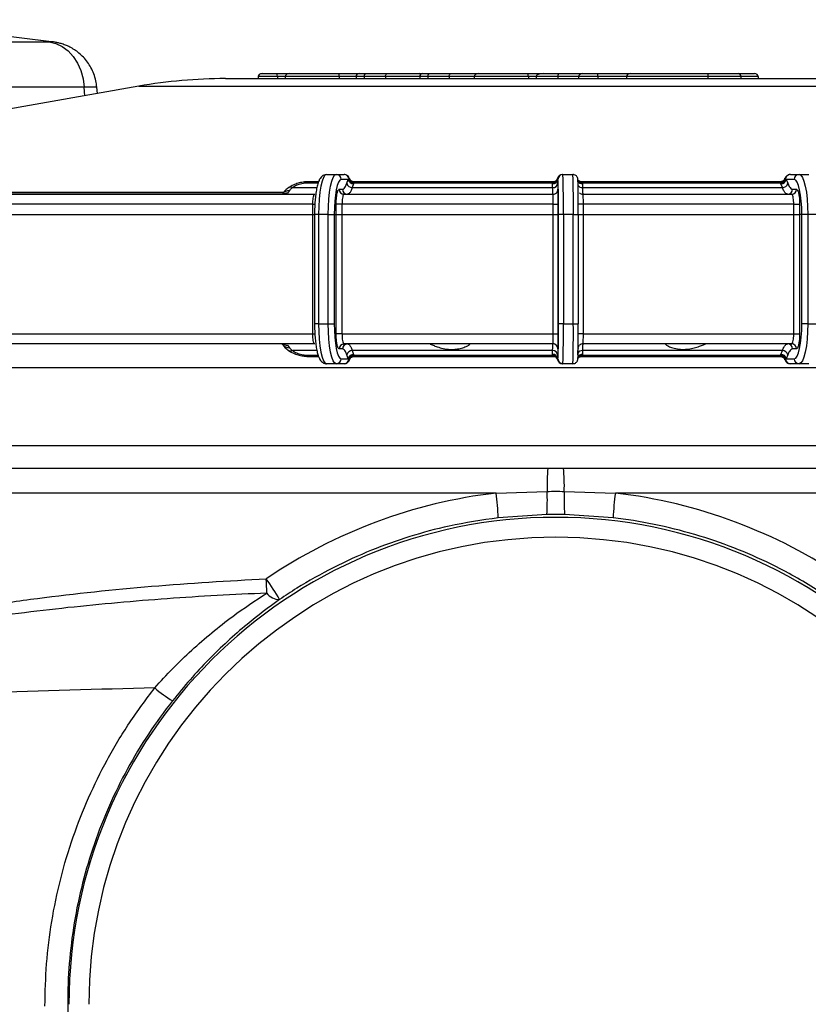
# Model space of a CAD drawing. Units: millimetres. Extents: x 664 to 2960, y 507 to 2635.
# Drawn here: x 2587 to 2745, y 2334 to 2531 of the extents above; entities that cross this region are included whole.
import ezdxf

# ---------------------------------------------------------------- set-up
doc = ezdxf.new("R2010")
doc.units = ezdxf.units.MM
doc.header["$LTSCALE"] = 10

msp = doc.modelspace()

# ---------------------------------------------------------------- linework, layer by layer
at = {"color": 7, "linetype": 'Continuous', "lineweight": 25}
for p, q in [((2592.95, 2526.63), (2556.73, 2531)), ((2593.48, 2526.59), (2557.21, 2530.97)), ((2560.73, 2526.53), (2593.06, 2526.53)), ((2592.95, 2526.63), (2593.5, 2526.59)), ((2628.4, 2519.19), (2724.99, 2519.19)), ((2634.95, 2519.59), (2634.95, 2519.19)), ((2638.82, 2519.59), (2634.95, 2519.59)), ((2635.79, 2520.19), (2638.73, 2520.19)), ((2638.73, 2520.19), (2641.22, 2520.19)), ((2638.82, 2519.59), (2638.82, 2519.19)), ((2640.37, 2519.59), (2638.82, 2519.59)), ((2651.22, 2519.59), (2640.37, 2519.59)), ((2640.37, 2519.59), (2640.37, 2519.19)), ((2641.22, 2520.19), (2651.14, 2520.19)), ((2651.14, 2520.19), (2655.2, 2520.19)), ((2651.22, 2519.59), (2651.22, 2519.19)), ((2654.6, 2519.59), (2651.22, 2519.59)), ((2654.6, 2519.59), (2654.6, 2519.19)), ((2656.26, 2519.59), (2654.6, 2519.59)), ((2655.2, 2520.19), (2656.64, 2520.19)), ((2656.26, 2519.59), (2656.26, 2519.19)), ((2660.5, 2519.59), (2656.26, 2519.59)), ((2656.64, 2520.19), (2660.88, 2520.19)), ((2660.5, 2519.59), (2660.5, 2519.19)), ((2667.37, 2519.59), (2660.5, 2519.59)), ((2660.88, 2520.19), (2667.24, 2520.19)), ((2667.24, 2520.19), (2667.69, 2520.19)), ((2667.37, 2519.59), (2667.37, 2519.19)), ((2669.02, 2519.59), (2667.37, 2519.59)), ((2667.69, 2520.19), (2667.97, 2520.19)), ((2667.97, 2520.19), (2669.4, 2520.19)), ((2673.27, 2519.59), (2669.02, 2519.59)), ((2669.02, 2519.59), (2669.02, 2519.19)), ((2669.4, 2520.19), (2673.65, 2520.19)), ((2673.27, 2519.59), (2673.27, 2519.19)), ((2678.3, 2519.59), (2673.27, 2519.59)), ((2673.65, 2520.19), (2679.15, 2520.19)), ((2678.3, 2519.59), (2678.3, 2519.19)), ((2689.16, 2519.59), (2678.3, 2519.59)), ((2679.15, 2520.19), (2689.07, 2520.19)), ((2689.07, 2520.19), (2692.21, 2520.19)), ((2689.16, 2519.59), (2689.16, 2519.19)), ((2690.71, 2519.59), (2689.16, 2519.59)), ((2695.09, 2519.59), (2690.71, 2519.59)), ((2690.71, 2519.59), (2690.71, 2519.19)), ((2692.21, 2520.19), (2695.28, 2520.19)), ((2695.09, 2519.59), (2695.09, 2519.19)), ((2699.24, 2519.59), (2695.09, 2519.59)), ((2695.28, 2520.19), (2700.08, 2520.19)), ((2699.24, 2519.59), (2699.24, 2519.19)), ((2703.11, 2519.59), (2699.24, 2519.59)), ((2700.08, 2520.19), (2703.02, 2520.19)), ((2703.02, 2520.19), (2709.58, 2520.19)), ((2703.11, 2519.59), (2703.11, 2519.19)), ((2708.87, 2519.59), (2703.11, 2519.59)), ((2725.15, 2519.59), (2708.87, 2519.59)), ((2708.87, 2519.59), (2708.87, 2519.19)), ((2709.58, 2520.19), (2725.17, 2520.19)), ((2724.99, 2519.19), (2725.15, 2519.19)), ((2725.15, 2519.59), (2725.15, 2519.19)), ((2731.81, 2519.59), (2725.15, 2519.59)), ((2725.15, 2519.19), (2726.21, 2519.19)), ((2725.17, 2520.19), (2731.33, 2520.19)), ((2726.21, 2519.19), (2760.9, 2519.19)), ((2731.33, 2520.19), (2734.52, 2520.19)), ((2731.81, 2519.59), (2731.81, 2519.19)), ((2735.25, 2519.59), (2731.81, 2519.59)), ((2735.25, 2519.59), (2735.25, 2519.19)), ((2611.03, 2517.67), (2507.39, 2499.39)), ((2600.1, 2517.44), (2567.78, 2517.44)), ((2600.22, 2515.76), (2600.1, 2517.44)), ((2602.73, 2516.2), (2602.62, 2517.47)), ((2611.03, 2517.67), (2778.27, 2517.67)), ((2648.66, 2499.96), (2650.62, 2499.96)), ((2650.62, 2499.96), (2652.2, 2499.96)), ((2696.01, 2499.96), (2696.1, 2499.96)), ((2696.1, 2499.96), (2698.1, 2499.96)), ((2741.72, 2499.96), (2743.47, 2499.96)), ((2743.47, 2499.96), (2745.42, 2499.96)), ((2641.89, 2497.33), (2646.76, 2497.33)), ((2647, 2498.23), (2644.81, 2498.23)), ((2647.07, 2498.5), (2645.03, 2498.5)), ((2653.04, 2498.96), (2651.6, 2498.96)), ((2652.78, 2498.2), (2653.04, 2498.96)), ((2653.04, 2498.96), (2653.08, 2499.03)), ((2653.08, 2499.03), (2653.17, 2499.14)), ((2654.11, 2498.1), (2653.85, 2497.33)), ((2653.85, 2497.33), (2694.03, 2497.33)), ((2654.15, 2498.23), (2654.11, 2498.1)), ((2654.19, 2498.38), (2654.15, 2498.23)), ((2694.02, 2498.23), (2654.15, 2498.23)), ((2694.16, 2498.5), (2654.2, 2498.5)), ((2694.02, 2498.23), (2694.04, 2498.38)), ((2694.02, 2498.1), (2694.02, 2498.23)), ((2694.03, 2497.33), (2694.02, 2498.1)), ((2695.03, 2499.14), (2695.02, 2499.03)), ((2695.02, 2499.03), (2695.02, 2498.96)), ((2695.02, 2498.96), (2695.03, 2498.2)), ((2695.1, 2498.96), (2695.02, 2498.96)), ((2739.71, 2498.5), (2699.84, 2498.5)), ((2699.97, 2498.38), (2700, 2498.23)), ((2700, 2498.23), (2700.01, 2498.1)), ((2739.78, 2498.23), (2700, 2498.23)), ((2700.01, 2498.1), (2700.02, 2497.33)), ((2700.02, 2497.33), (2740.11, 2497.33)), ((2739.78, 2498.23), (2739.73, 2498.38)), ((2739.82, 2498.1), (2739.78, 2498.23)), ((2740.11, 2497.33), (2739.82, 2498.1)), ((2740.76, 2499.14), (2740.85, 2499.03)), ((2740.85, 2499.03), (2740.9, 2498.96)), ((2740.9, 2498.96), (2741.19, 2498.2)), ((2742.49, 2498.96), (2740.9, 2498.96)), ((2527.43, 2496), (2646.31, 2496)), ((2540.72, 2496.39), (2640.05, 2496.39)), ((2540.83, 2496.09), (2639.82, 2496.09)), ((2641.26, 2496.76), (2640.84, 2496.23)), ((2651.21, 2497), (2651.89, 2497)), ((2652.19, 2496), (2694.12, 2496)), ((2695.08, 2497), (2695.12, 2497)), ((2700.12, 2496), (2741.95, 2496)), ((2742.17, 2497), (2742.92, 2497)), ((2645.93, 2494), (2525.95, 2494)), ((2645.93, 2491.96), (2645.93, 2494)), ((2645.93, 2494), (2646.35, 2494)), ((2650.62, 2491.96), (2650.62, 2494)), ((2651.78, 2494), (2650.62, 2494)), ((2694.15, 2494), (2651.78, 2494)), ((2651.78, 2494), (2651.78, 2491.96)), ((2694.15, 2494), (2695.15, 2494)), ((2694.15, 2491.96), (2694.15, 2494)), ((2695.15, 2494), (2695.15, 2491.96)), ((2700.13, 2494), (2699.17, 2494)), ((2700.13, 2494), (2700.13, 2491.96)), ((2742.4, 2494), (2700.13, 2494)), ((2742.4, 2491.96), (2742.4, 2494)), ((2742.4, 2494), (2743.58, 2494)), ((2743.58, 2494), (2743.58, 2491.96)), ((2525.95, 2491.96), (2645.93, 2491.96)), ((2645.93, 2468), (2645.93, 2491.96)), ((2645.93, 2491.96), (2646.28, 2491.96)), ((2646.28, 2491.96), (2646.28, 2470.03)), ((2647.08, 2491.96), (2646.28, 2491.96)), ((2647.08, 2491.96), (2647.08, 2470.03)), ((2649.04, 2491.96), (2647.08, 2491.96)), ((2649.04, 2470.03), (2649.04, 2491.96)), ((2649.04, 2491.96), (2650.22, 2491.96)), ((2650.22, 2491.96), (2650.22, 2470.03)), ((2650.22, 2491.96), (2650.62, 2491.96)), ((2650.62, 2468), (2650.62, 2491.96)), ((2650.62, 2491.96), (2651.78, 2491.96)), ((2651.78, 2491.96), (2651.78, 2468)), ((2651.78, 2491.96), (2694.15, 2491.96)), ((2694.15, 2491.96), (2695.15, 2491.96)), ((2694.15, 2468), (2694.15, 2491.96)), ((2695.15, 2491.96), (2695.15, 2468)), ((2695.17, 2491.96), (2695.15, 2491.96)), ((2696.18, 2491.96), (2695.17, 2491.96)), ((2695.17, 2470.03), (2695.17, 2491.96)), ((2696.18, 2491.96), (2696.18, 2470.03)), ((2698.18, 2491.96), (2696.18, 2491.96)), ((2698.18, 2470.03), (2698.18, 2491.96)), ((2698.18, 2491.96), (2699.17, 2491.96)), ((2699.17, 2491.96), (2699.17, 2470.03)), ((2699.17, 2491.96), (2700.13, 2491.96)), ((2700.13, 2491.96), (2700.13, 2468)), ((2700.13, 2491.96), (2742.4, 2491.96)), ((2742.4, 2468), (2742.4, 2491.96)), ((2742.4, 2491.96), (2743.58, 2491.96)), ((2744.02, 2491.96), (2743.58, 2491.96)), ((2743.58, 2491.96), (2743.58, 2468)), ((2745.22, 2491.96), (2744.02, 2491.96)), ((2744.02, 2470.03), (2744.02, 2491.96)), ((2745.22, 2491.96), (2745.22, 2470.03)), ((2747.17, 2491.96), (2745.22, 2491.96)), ((2647.08, 2470.03), (2646.28, 2470.03)), ((2647.08, 2470.03), (2649.04, 2470.03)), ((2649.04, 2470.03), (2650.22, 2470.03)), ((2696.18, 2470.03), (2695.17, 2470.03)), ((2696.18, 2470.03), (2698.18, 2470.03)), ((2698.18, 2470.03), (2699.17, 2470.03)), ((2745.22, 2470.03), (2744.02, 2470.03)), ((2745.22, 2470.03), (2747.17, 2470.03)), ((2525.95, 2468), (2645.93, 2468)), ((2645.93, 2468), (2646.34, 2468)), ((2651.78, 2468), (2650.62, 2468)), ((2651.78, 2468), (2694.15, 2468)), ((2694.15, 2468), (2695.15, 2468)), ((2700.13, 2468), (2699.17, 2468)), ((2700.13, 2468), (2742.4, 2468)), ((2742.4, 2468), (2743.58, 2468)), ((2646.31, 2466), (2527.43, 2466)), ((2640.84, 2465.76), (2641.26, 2465.23)), ((2673.06, 2466), (2652.19, 2466)), ((2694.12, 2466), (2673.06, 2466)), ((2721.14, 2466), (2700.12, 2466)), ((2741.95, 2466), (2721.14, 2466)), ((2646.75, 2464.66), (2641.89, 2464.66)), ((2644.81, 2463.76), (2646.99, 2463.76)), ((2651.89, 2465), (2651.21, 2465)), ((2653.04, 2463.03), (2652.78, 2463.79)), ((2694.03, 2464.66), (2653.85, 2464.66)), ((2653.85, 2464.66), (2654.11, 2463.89)), ((2654.11, 2463.89), (2654.15, 2463.76)), ((2654.15, 2463.76), (2694.02, 2463.76)), ((2654.15, 2463.76), (2654.19, 2463.61)), ((2694.02, 2463.89), (2694.03, 2464.66)), ((2694.02, 2463.76), (2694.02, 2463.89)), ((2694.04, 2463.61), (2694.02, 2463.76)), ((2695.03, 2463.79), (2695.02, 2463.03)), ((2695.12, 2465), (2695.08, 2465)), ((2700, 2463.76), (2699.97, 2463.61)), ((2700.01, 2463.89), (2700, 2463.76)), ((2700, 2463.76), (2739.78, 2463.76)), ((2700.02, 2464.66), (2700.01, 2463.89)), ((2740.11, 2464.66), (2700.02, 2464.66)), ((2739.73, 2463.61), (2739.78, 2463.76)), ((2739.78, 2463.76), (2739.82, 2463.89)), ((2739.82, 2463.89), (2740.11, 2464.66)), ((2741.19, 2463.79), (2740.9, 2463.03)), ((2742.92, 2465), (2742.17, 2465)), ((2645.03, 2463.49), (2647.08, 2463.49)), ((2650.62, 2462.03), (2648.66, 2462.03)), ((2652.2, 2462.03), (2650.62, 2462.03)), ((2651.6, 2463.03), (2653.04, 2463.03)), ((2653.08, 2462.96), (2653.04, 2463.03)), ((2653.17, 2462.85), (2653.08, 2462.96)), ((2654.19, 2463.49), (2694.16, 2463.49)), ((2695.02, 2463.03), (2695.1, 2463.03)), ((2695.02, 2463.03), (2695.02, 2462.96)), ((2695.02, 2462.96), (2695.03, 2462.85)), ((2696.1, 2462.03), (2696.01, 2462.03)), ((2698.1, 2462.03), (2696.1, 2462.03)), ((2699.83, 2463.49), (2739.7, 2463.49)), ((2740.85, 2462.96), (2740.76, 2462.85)), ((2740.9, 2463.03), (2740.85, 2462.96)), ((2740.9, 2463.03), (2742.49, 2463.03)), ((2743.47, 2462.03), (2741.72, 2462.03)), ((2745.42, 2462.03), (2743.47, 2462.03)), ((2475.65, 2461.24), (2694.65, 2461.24)), ((2694.65, 2461.24), (2842.05, 2461.24)), ((2562.07, 2445.65), (2827.23, 2445.65)), ((2518.22, 2441.09), (2693.08, 2441.09)), ((2693.08, 2441.09), (2696.22, 2441.09)), ((2696.22, 2441.09), (2871.08, 2441.09)), ((2682.69, 2436.09), (2518.08, 2436.09)), ((2682.69, 2436.09), (2692.94, 2436.43)), ((2696.36, 2436.43), (2706.62, 2436.09)), ((2871.22, 2436.09), (2706.62, 2436.09)), ((2692.88, 2431.78), (2683.13, 2431.13)), ((2706.17, 2431.13), (2696.42, 2431.78))]:
    msp.add_line(p, q, dxfattribs=at)
at = {"color": 7, "linetype": 'Continuous', "lineweight": 25, "flags": 128}
for points in [[(2593.06, 2526.53), (2594.39, 2526.23), (2595.66, 2525.63), (2596.83, 2524.76), (2597.86, 2523.64), (2598.73, 2522.3), (2599.41, 2520.79), (2599.87, 2519.16), (2600.1, 2517.44)], [(2656.26, 2519.59), (2656.27, 2519.7), (2656.29, 2519.82), (2656.32, 2519.92), (2656.37, 2520.01), (2656.43, 2520.09), (2656.49, 2520.14), (2656.57, 2520.18), (2656.64, 2520.19)], [(2660.5, 2519.59), (2660.51, 2519.7), (2660.53, 2519.82), (2660.57, 2519.92), (2660.61, 2520.01), (2660.67, 2520.09), (2660.74, 2520.14), (2660.81, 2520.18), (2660.88, 2520.19)], [(2669.02, 2519.59), (2669.03, 2519.7), (2669.05, 2519.82), (2669.09, 2519.92), (2669.14, 2520.01), (2669.19, 2520.09), (2669.26, 2520.14), (2669.33, 2520.18), (2669.4, 2520.19)], [(2673.27, 2519.59), (2673.27, 2519.7), (2673.3, 2519.82), (2673.33, 2519.92), (2673.38, 2520.01), (2673.44, 2520.09), (2673.5, 2520.14), (2673.57, 2520.18), (2673.65, 2520.19)], [(2648.66, 2499.96), (2648.35, 2499.81), (2648.06, 2499.36), (2647.78, 2498.62), (2647.54, 2497.62), (2647.35, 2496.41), (2647.2, 2495.03), (2647.11, 2493.53), (2647.08, 2491.96)], [(2649.04, 2491.96), (2649.07, 2493.53), (2649.16, 2495.03), (2649.31, 2496.41), (2649.51, 2497.62), (2649.74, 2498.62), (2650.02, 2499.36), (2650.31, 2499.81), (2650.62, 2499.96)], [(2743.47, 2499.96), (2743.81, 2499.81), (2744.14, 2499.36), (2744.44, 2498.62), (2744.7, 2497.62), (2744.92, 2496.41), (2745.08, 2495.03), (2745.18, 2493.53), (2745.22, 2491.96)], [(2645.03, 2498.5), (2644.92, 2498.43), (2644.81, 2498.23)], [(2651.6, 2498.96), (2651.33, 2498.83), (2651.07, 2498.43), (2650.83, 2497.79), (2650.63, 2496.91), (2650.45, 2495.85), (2650.33, 2494.64), (2650.25, 2493.33), (2650.22, 2491.96)], [(2744.02, 2491.96), (2743.99, 2493.33), (2743.9, 2494.64), (2743.76, 2495.85), (2743.57, 2496.91), (2743.34, 2497.79), (2743.08, 2498.43), (2742.79, 2498.83), (2742.49, 2498.96)], [(2647.08, 2470.03), (2647.11, 2468.46), (2647.2, 2466.96), (2647.35, 2465.58), (2647.54, 2464.37), (2647.78, 2463.37), (2648.06, 2462.63), (2648.35, 2462.18), (2648.66, 2462.03)], [(2650.62, 2462.03), (2650.31, 2462.18), (2650.02, 2462.63), (2649.74, 2463.37), (2649.51, 2464.37), (2649.31, 2465.58), (2649.16, 2466.96), (2649.07, 2468.46), (2649.04, 2470.03)], [(2650.22, 2470.03), (2650.25, 2468.66), (2650.33, 2467.35), (2650.45, 2466.14), (2650.63, 2465.08), (2650.83, 2464.21), (2651.07, 2463.56), (2651.33, 2463.16), (2651.6, 2463.03)], [(2742.49, 2463.03), (2742.79, 2463.16), (2743.08, 2463.56), (2743.34, 2464.21), (2743.57, 2465.08), (2743.76, 2466.14), (2743.9, 2467.35), (2743.99, 2468.66), (2744.02, 2470.03)], [(2745.22, 2470.03), (2745.18, 2468.46), (2745.08, 2466.96), (2744.92, 2465.58), (2744.7, 2464.37), (2744.44, 2463.37), (2744.14, 2462.63), (2743.81, 2462.18), (2743.47, 2462.03)], [(2645.03, 2463.49), (2644.92, 2463.56), (2644.81, 2463.76)]]:
    msp.add_lwpolyline(points, dxfattribs=at)
at = {"color": 7, "linetype": 'Continuous', "lineweight": 25}
for centre, radius, start, end in [((2628.4, 2419.19), 100, 90, 100), ((2655.2, 2519.59), 0.6, 90, 180), ((2667.24, 2519.59), 0.6, 52.5611, 90), ((2667.97, 2519.59), 0.6, 90, 180), ((2667.7, 2519.91), 0.28, 91.5804, 130.9526), ((2650.61, 2498.97), 0.99, 359.4369, 89.4252), ((2652.19, 2498.98), 0.986, 9.6311, 89.5585), ((2696.01, 2498.96), 1, 90.0016, 169.6896), ((2696.1, 2498.96), 1, 90.0017, 180.0009), ((2509.65, 2493.96), 186.55, 359.3858, 1.8432), ((2511.65, 2493.96), 186.55, 359.3858, 1.8432), ((2741.73, 2498.98), 0.983, 90.5446, 170.5238), ((2743.48, 2498.98), 0.988, 90.7086, 180.6907), ((2641.54, 2496.32), 1.08, 71.0092, 124.5399), ((2653.82, 2498.4), 1.06, 190.6236, 271.5302), ((2654.09, 2499.16), 1.06, 190.6224, 271.5295), ((2654.11, 2499.29), 1.06, 194, 272.5065), ((2654.17, 2499.42), 1.04, 195.4219, 271.4482), ((2694.09, 2499.17), 0.937, 265.7665, 351.6945), ((2694.08, 2499.04), 0.946, 266.6215, 355.2499), ((2694.09, 2498.28), 0.946, 266.6207, 355.2484), ((2694.08, 2499.34), 0.963, 267.5606, 347.9911), ((2687.76, 2498.29), 7.37, 0.4631, 5.26), ((2361.89, 2492.85), 333.28, 359.8486, 0.9461), ((2699.93, 2499.35), 0.97, 210.0529, 272.1519), ((2699.96, 2499.22), 0.99, 210.7809, 272.5149), ((2699.98, 2499.11), 1.01, 210.2699, 271.4688), ((2699.99, 2498.34), 1.01, 210.5095, 271.4586), ((2739.75, 2499.43), 1.05, 268.702, 344.2812), ((2739.82, 2499.3), 1.07, 267.7245, 345.4587), ((2739.85, 2499.17), 1.07, 268.7225, 348.8102), ((2740.13, 2498.41), 1.07, 268.7222, 348.8084), ((2641.22, 2495), 1.76, 88.5316, 145.5676), ((2640.83, 2494.37), 1.85, 89.7107, 116.0313), ((2652.2, 2496.99), 0.99, 179.4356, 269.4265), ((2652.88, 2496.99), 0.99, 179.4352, 269.4267), ((2694.08, 2497), 1, 270, 0.0026), ((2694.12, 2497), 1, 269.9993, 313.7195), ((2694.12, 2497), 1, 313.7219, 0.0013), ((2227.79, 2492.34), 471.38, 359.9538, 0.5564), ((2700.12, 2496.99), 0.999, 223.8549, 270.0141), ((2741.18, 2496.98), 0.988, 270.707, 0.6921), ((2741.94, 2496.98), 0.988, 270.7068, 0.6923), ((2355.67, 2469.17), 339.5, 359.078, 0.1451), ((2509.64, 2468.03), 186.55, 358.1568, 0.6142), ((2511.64, 2468.03), 186.55, 358.1568, 0.6142), ((2245.98, 2469.57), 453.19, 359.4245, 0.0578), ((2641.22, 2466.99), 1.76, 214.4296, 271.4694), ((2640.83, 2467.61), 1.85, 241.0253, 270.3121), ((2652.2, 2465), 0.99, 90.577, 180.5627), ((2652.88, 2465), 0.99, 90.5767, 180.5631), ((2694.08, 2465), 1, 359.9991, 89.9966), ((2694.12, 2465), 1, 43.8381, 89.9972), ((2694.12, 2465), 1, 0.0004, 43.8344), ((2700.12, 2465), 1, 90.0023, 133.6004), ((2741.18, 2465.01), 0.988, 359.3096, 89.2896), ((2741.94, 2465.01), 0.988, 359.3094, 89.2898), ((2641.54, 2465.67), 1.08, 235.4405, 288.9931), ((2653.82, 2463.59), 1.06, 88.4689, 169.3773), ((2654.09, 2462.83), 1.06, 88.4736, 169.3746), ((2654.11, 2462.7), 1.06, 87.4935, 166), ((2694.08, 2462.95), 0.946, 4.7531, 93.3755), ((2694.09, 2462.82), 0.937, 8.3055, 94.2335), ((2694.09, 2463.71), 0.946, 4.7508, 93.3801), ((2699.96, 2462.77), 0.99, 87.4835, 149.2265), ((2699.98, 2462.88), 1.01, 88.5283, 149.7933), ((2699.99, 2463.65), 1.01, 88.5346, 149.4895), ((2739.82, 2462.69), 1.07, 14.5413, 92.2755), ((2739.85, 2462.82), 1.07, 11.1928, 91.2745), ((2740.13, 2463.58), 1.07, 11.1907, 91.2788), ((2650.61, 2463.02), 0.99, 270.5748, 0.5648), ((2652.19, 2463.01), 0.986, 270.4415, 350.3689), ((2654.17, 2462.57), 1.04, 88.5506, 164.5793), ((2694.08, 2462.65), 0.963, 12.0078, 92.4405), ((2696.01, 2463.03), 1, 190.3104, 269.9984), ((2687.2, 2463.74), 7.93, 354.8256, 359.7254), ((2696.1, 2463.03), 1, 179.9974, 269.9983), ((2699.93, 2462.64), 0.97, 87.8475, 149.8851), ((2739.75, 2462.56), 1.05, 15.7177, 91.2992), ((2741.73, 2463.01), 0.983, 189.4762, 269.4554), ((2743.48, 2463.01), 0.988, 179.3076, 269.2914), ((2732.78, 2437.54), 39.86, 174.897, 181.597), ((2656.52, 2437.54), 39.86, 358.403, 5.103), ((2635.55, 2429.38), 47.61, 2.1057, 8.1044), ((2647.82, 2434.62), 45.15, 356.3981, 2.3057), ((2741.48, 2434.62), 45.15, 177.6943, 183.6019), ((2753.75, 2429.38), 47.61, 171.8956, 177.8943), ((2694.65, 2333.59), 97.63, 0, 180), ((2694.65, 2333.59), 93.64, 0, 180), ((2488.89, 2412.02), 147.87, 1.5589, 2.6614), ((2590.79, 2386.29), 56.22, 30.4237, 35.4376), ((2639.12, 2417.67), 2.91, 213.9047, 272.9628), ((2633.25, 2419.59), 29.52, 229.864, 238.4239)]:
    msp.add_arc(centre, radius, start, end, dxfattribs=at)
for centre, major_axis, ratio, start_param, end_param in [((2592.11, 2526.64), (1.22, -0.08), 0.055009, 5.603249, 7.094407), ((2635.79, 2519.59), (0.844, 0), 0.71078, 1.570796, 3.141593), ((2638.73, 2519.59), (0, 0.6), 0.143585, 4.712389, 6.283185), ((2641.22, 2519.59), (0.844, 0), 0.71078, 1.570796, 3.141593), ((2651.14, 2519.59), (0, 0.6), 0.143585, 4.712389, 6.283185), ((2679.15, 2519.59), (0.844, 0), 0.71078, 1.570796, 3.141593), ((2689.07, 2519.59), (0, 0.6), 0.143585, 4.712389, 6.283185), ((2692.21, 2519.59), (1.5, 0), 0.399478, 1.570796, 3.141593), ((2695.28, 2519.59), (0, 0.6), 0.310543, 0, 1.570796), ((2700.08, 2519.59), (0.844, 0), 0.71078, 1.570796, 3.141593), ((2703.02, 2519.59), (0, 0.6), 0.143585, 4.712389, 6.283185), ((2709.58, 2519.59), (0.705, 0), 0.851431, 1.570796, 3.141593), ((2725.17, 2519.59), (0, 0.6), 0.031401, 0, 1.570796), ((2731.33, 2519.59), (0, 0.6), 0.800751, 4.712389, 6.283185), ((2734.52, 2519.59), (0.739, 0), 0.811742, 0, 1.570796), ((2694.69, 2333.59), (103.2, 0), 1, 1.687384, 2.16872), ((2694.61, 2333.59), (103.2, 0), 1, 0.972873, 1.454209)]:
    msp.add_ellipse(centre, major_axis=major_axis, ratio=ratio, start_param=start_param, end_param=end_param, dxfattribs=at)
for points, knots in [([(2602.59, 2517.46), (2602.56, 2517.78), (2602.5, 2518.57), (2602.16, 2519.8), (2601.62, 2521.09), (2600.94, 2522.25), (2600.15, 2523.26), (2599.28, 2524.12), (2598.37, 2524.83), (2597.44, 2525.4), (2596.54, 2525.83), (2595.69, 2526.14), (2594.93, 2526.35), (2594.25, 2526.49), (2593.79, 2526.56), (2593.53, 2526.59), (2593.48, 2526.59)], [0, 0, 0, 0, 0.066325, 0.169761, 0.268813, 0.363697, 0.454434, 0.540889, 0.622775, 0.699644, 0.770866, 0.835562, 0.892338, 0.940225, 0.986381, 1, 1, 1, 1]), ([(2602.59, 2517.46), (2602.6, 2517.46), (2602.64, 2517.46), (2602.41, 2517.45), (2601.87, 2517.44), (2601.09, 2517.44), (2600.41, 2517.44), (2600.1, 2517.44)], [0, 0, 0, 0, 0.059731, 0.309795, 0.552797, 0.802847, 1, 1, 1, 1]), ([(2648.66, 2499.96), (2648.48, 2499.94), (2648.12, 2499.89), (2647.71, 2499.59), (2647.41, 2499.22), (2647.13, 2498.68), (2646.87, 2497.9), (2646.64, 2496.86), (2646.47, 2495.68), (2646.36, 2494.42), (2646.29, 2493.17), (2646.28, 2492.34), (2646.28, 2491.96)], [0, 0, 0, 0, 0.067454, 0.132927, 0.204818, 0.298431, 0.42814, 0.554352, 0.673458, 0.789851, 0.905082, 1, 1, 1, 1]), ([(2653.31, 2499.11), (2653.27, 2499.2), (2653.19, 2499.4), (2652.95, 2499.7), (2652.59, 2499.93), (2652.32, 2499.95), (2652.2, 2499.96)], [0, 0, 0, 0, 0.227968, 0.528796, 0.778098, 1, 1, 1, 1]), ([(2699.15, 2496.91), (2699.15, 2497.03), (2699.14, 2497.47), (2699.13, 2498.05), (2699.12, 2498.63), (2699.11, 2498.91), (2699.1, 2499.04), (2699.08, 2499.16), (2699.04, 2499.3), (2698.96, 2499.48), (2698.8, 2499.7), (2698.54, 2499.88), (2698.28, 2499.96), (2698.13, 2499.96), (2698.1, 2499.96)], [0, 0, 0, 0, 0.069142, 0.268553, 0.468729, 0.671688, 0.752564, 0.785633, 0.80887, 0.840384, 0.882525, 0.930999, 0.984787, 1, 1, 1, 1]), ([(2741.72, 2499.96), (2741.71, 2499.96), (2741.56, 2499.99), (2741.28, 2499.89), (2740.97, 2499.69), (2740.74, 2499.41), (2740.63, 2499.22), (2740.59, 2499.1), (2740.59, 2499.1)], [0, 0, 0, 0, 0.010193, 0.274112, 0.494567, 0.719179, 0.999672, 1, 1, 1, 1]), ([(2645.03, 2498.48), (2644.85, 2498.48), (2644.34, 2498.5), (2643.46, 2498.35), (2642.47, 2498.06), (2641.6, 2497.67), (2641.14, 2497.34), (2640.94, 2497.19)], [0, 0, 0, 0, 0.116425, 0.344776, 0.575761, 0.814527, 1, 1, 1, 1]), ([(2641.89, 2497.33), (2641.82, 2497.29), (2641.57, 2497.11), (2641.36, 2496.91), (2641.28, 2496.78), (2641.26, 2496.76)], [0, 0, 0, 0, 0.250009, 0.88195, 1, 1, 1, 1]), ([(2644.81, 2498.23), (2644.78, 2498.23), (2644.42, 2498.23), (2643.67, 2498.14), (2642.65, 2497.82), (2642.15, 2497.5), (2641.89, 2497.33)], [0, 0, 0, 0, 0.0257955, 0.3259502, 0.6640252, 1, 1, 1, 1]), ([(2651.89, 2497), (2652, 2497.02), (2652.31, 2497.1), (2652.6, 2497.77), (2652.78, 2498.2)], [0, 0, 0, 0, 0.35638, 1, 1, 1, 1]), ([(2653.85, 2497.33), (2653.76, 2497.08), (2653.56, 2496.57), (2653.23, 2496.1), (2652.99, 2496.03), (2652.87, 2496)], [0, 0, 0, 0, 0.317612, 0.644437, 1, 1, 1, 1]), ([(2653.17, 2499.14), (2653.18, 2499.16), (2653.24, 2499.22), (2653.28, 2499.16), (2653.31, 2499.11)], [0, 0, 0, 0, 0.284231, 1, 1, 1, 1]), ([(2654.22, 2498.52), (2654.17, 2498.51), (2654, 2498.5), (2653.73, 2498.61), (2653.49, 2498.81), (2653.36, 2498.99), (2653.32, 2499.09), (2653.32, 2499.12)], [0, 0, 0, 0, 0.123741, 0.433798, 0.705772, 0.92995, 1, 1, 1, 1]), ([(2654.22, 2498.48), (2654.22, 2498.48), (2654.23, 2498.49), (2654.2, 2498.41), (2654.19, 2498.38)], [0, 0, 0, 0, 0.695389, 1, 1, 1, 1]), ([(2694.08, 2496), (2694.07, 2496.03), (2694.06, 2496.09), (2694.05, 2496.56), (2694.04, 2497.08), (2694.03, 2497.33)], [0, 0, 0, 0, 0.3555658, 0.673175, 1, 1, 1, 1]), ([(2694.04, 2498.38), (2694.05, 2498.41), (2694.07, 2498.49), (2694.13, 2498.48), (2694.17, 2498.48)], [0, 0, 0, 0, 0.302208, 1, 1, 1, 1]), ([(2695.03, 2499.16), (2695.03, 2499.17), (2695.03, 2499.18), (2695.02, 2499.11), (2694.95, 2498.95), (2694.77, 2498.72), (2694.47, 2498.53), (2694.25, 2498.52), (2694.14, 2498.52)], [0, 0, 0, 0, 0.049844, 0.187574, 0.337719, 0.562532, 0.799415, 1, 1, 1, 1]), ([(2695.03, 2498.2), (2695.04, 2497.77), (2695.06, 2497.1), (2695.07, 2497.02), (2695.08, 2497)], [0, 0, 0, 0, 0.643619, 1, 1, 1, 1]), ([(2699.85, 2498.52), (2699.79, 2498.52), (2699.59, 2498.51), (2699.31, 2498.66), (2699.11, 2498.86), (2699.03, 2499.01), (2699.02, 2499.04), (2699.02, 2499.04)], [0, 0, 0, 0, 0.168343, 0.504797, 0.767239, 0.983553, 1, 1, 1, 1]), ([(2699.85, 2498.48), (2699.88, 2498.48), (2699.94, 2498.48), (2699.96, 2498.41), (2699.97, 2498.38)], [0, 0, 0, 0, 0.659209, 1, 1, 1, 1]), ([(2700.02, 2497.33), (2700.03, 2497.08), (2700.04, 2496.57), (2700.06, 2496.1), (2700.07, 2496.03), (2700.08, 2496)], [0, 0, 0, 0, 0.317613, 0.644435, 1, 1, 1, 1]), ([(2740.58, 2499.1), (2740.56, 2499.05), (2740.5, 2498.91), (2740.29, 2498.69), (2740, 2498.52), (2739.78, 2498.52), (2739.69, 2498.52)], [0, 0, 0, 0, 0.163604, 0.45174, 0.761521, 1, 1, 1, 1]), ([(2739.73, 2498.38), (2739.72, 2498.41), (2739.69, 2498.49), (2739.69, 2498.49), (2739.69, 2498.48)], [0, 0, 0, 0, 0.297529, 1, 1, 1, 1]), ([(2741.2, 2496), (2741.06, 2496.03), (2740.81, 2496.09), (2740.44, 2496.56), (2740.22, 2497.08), (2740.11, 2497.33)], [0, 0, 0, 0, 0.355565, 0.673175, 1, 1, 1, 1]), ([(2740.59, 2499.1), (2740.59, 2499.1), (2740.6, 2499.22), (2740.68, 2499.21), (2740.74, 2499.16), (2740.76, 2499.14)], [0, 0, 0, 0, 0.005107, 0.731812, 1, 1, 1, 1]), ([(2741.19, 2498.2), (2741.39, 2497.77), (2741.71, 2497.1), (2742.05, 2497.02), (2742.17, 2497)], [0, 0, 0, 0, 0.643619, 1, 1, 1, 1]), ([(2640.03, 2496.02), (2640.02, 2496.02), (2640, 2496.01), (2639.8, 2495.99), (2639.63, 2496), (2639.58, 2496)], [0, 0, 0, 0, 0.3718936, 0.8145773, 1, 1, 1, 1]), ([(2640.94, 2497.2), (2640.89, 2497.17), (2640.55, 2496.93), (2640.15, 2496.55), (2639.85, 2496.1), (2639.74, 2495.93)], [0, 0, 0, 0, 0.089698, 0.649789, 1, 1, 1, 1]), ([(2645.93, 2494), (2645.93, 2494.22), (2645.94, 2494.67), (2646.01, 2495.27), (2646.1, 2495.72), (2646.21, 2495.96), (2646.28, 2495.99), (2646.31, 2496)], [0, 0, 0, 0, 0.2146607, 0.4293276, 0.6440022, 0.8587085, 1, 1, 1, 1]), ([(2650.62, 2494), (2650.63, 2494.33), (2650.64, 2495.01), (2650.74, 2495.91), (2650.89, 2496.58), (2651.06, 2496.94), (2651.17, 2496.98), (2651.21, 2497)], [0, 0, 0, 0, 0.214671, 0.429339, 0.644019, 0.858716, 1, 1, 1, 1]), ([(2652.19, 2496), (2652.16, 2495.99), (2652.09, 2495.96), (2651.97, 2495.72), (2651.87, 2495.27), (2651.8, 2494.67), (2651.79, 2494.22), (2651.78, 2494)], [0, 0, 0, 0, 0.14129, 0.355997, 0.570672, 0.785339, 1, 1, 1, 1]), ([(2694.15, 2494), (2694.15, 2494.22), (2694.15, 2494.67), (2694.14, 2495.27), (2694.14, 2495.72), (2694.13, 2495.96), (2694.12, 2495.99), (2694.12, 2496)], [0, 0, 0, 0, 0.21466, 0.429328, 0.644004, 0.858711, 1, 1, 1, 1]), ([(2695.12, 2497), (2695.12, 2496.98), (2695.13, 2496.95), (2695.13, 2496.7), (2695.13, 2496.55)], [0, 0, 0, 0, 0.404799, 1, 1, 1, 1]), ([(2695.13, 2496.55), (2695.13, 2496.55), (2695.14, 2496.42), (2695.14, 2495.88), (2695.15, 2495.01), (2695.15, 2494.33), (2695.15, 2494)], [0, 0, 0, 0, 0.0106936, 0.340474, 0.670235, 1, 1, 1, 1]), ([(2700.12, 2496), (2700.12, 2495.99), (2700.12, 2495.96), (2700.12, 2495.72), (2700.12, 2495.27), (2700.13, 2494.67), (2700.13, 2494.22), (2700.13, 2494)], [0, 0, 0, 0, 0.1412889, 0.3559927, 0.5706707, 0.7853391, 1, 1, 1, 1]), ([(2742.4, 2494), (2742.39, 2494.22), (2742.38, 2494.67), (2742.31, 2495.27), (2742.19, 2495.72), (2742.07, 2495.96), (2741.98, 2495.99), (2741.95, 2496)], [0, 0, 0, 0, 0.214661, 0.429329, 0.644006, 0.858712, 1, 1, 1, 1]), ([(2742.92, 2497), (2742.97, 2496.98), (2743.09, 2496.94), (2743.28, 2496.58), (2743.45, 2495.91), (2743.56, 2495.01), (2743.57, 2494.33), (2743.58, 2494)], [0, 0, 0, 0, 0.141282, 0.355979, 0.57066, 0.785328, 1, 1, 1, 1]), ([(2646.28, 2470.03), (2646.28, 2469.79), (2646.28, 2469.1), (2646.33, 2467.98), (2646.43, 2466.7), (2646.58, 2465.53), (2646.77, 2464.49), (2647.02, 2463.6), (2647.29, 2462.95), (2647.63, 2462.48), (2648.03, 2462.15), (2648.42, 2462.03), (2648.63, 2462.03), (2648.66, 2462.03)], [0, 0, 0, 0, 0.060034, 0.174588, 0.289499, 0.405054, 0.521934, 0.641583, 0.767919, 0.850295, 0.921915, 0.988875, 1, 1, 1, 1]), ([(2646.31, 2466), (2646.27, 2466.02), (2646.18, 2466.06), (2646.07, 2466.41), (2645.98, 2466.91), (2645.93, 2467.48), (2645.93, 2467.85), (2645.93, 2468)], [0, 0, 0, 0, 0.214727, 0.429446, 0.644152, 0.858834, 1, 1, 1, 1]), ([(2651.21, 2465), (2651.14, 2465.03), (2651.01, 2465.09), (2650.83, 2465.61), (2650.7, 2466.37), (2650.63, 2467.22), (2650.62, 2467.77), (2650.62, 2468)], [0, 0, 0, 0, 0.214717, 0.429435, 0.644141, 0.85883, 1, 1, 1, 1]), ([(2651.78, 2468), (2651.79, 2467.85), (2651.79, 2467.48), (2651.84, 2466.91), (2651.93, 2466.41), (2652.05, 2466.06), (2652.15, 2466.02), (2652.19, 2466)], [0, 0, 0, 0, 0.1411657, 0.3558455, 0.570554, 0.7852738, 1, 1, 1, 1]), ([(2694.12, 2466), (2694.12, 2466.02), (2694.13, 2466.06), (2694.14, 2466.41), (2694.15, 2466.91), (2694.15, 2467.48), (2694.15, 2467.85), (2694.15, 2468)], [0, 0, 0, 0, 0.214728, 0.429447, 0.644153, 0.858834, 1, 1, 1, 1]), ([(2695.15, 2468), (2695.15, 2467.77), (2695.15, 2467.52), (2695.15, 2467.3), (2695.15, 2467.28)], [0, 0, 0, 0, 0.916781, 1, 1, 1, 1]), ([(2700.13, 2468), (2700.13, 2467.85), (2700.13, 2467.48), (2700.12, 2466.91), (2700.12, 2466.41), (2700.12, 2466.06), (2700.12, 2466.02), (2700.12, 2466)], [0, 0, 0, 0, 0.141167, 0.355848, 0.570554, 0.785277, 1, 1, 1, 1]), ([(2741.95, 2466), (2742, 2466.02), (2742.1, 2466.06), (2742.24, 2466.41), (2742.34, 2466.91), (2742.39, 2467.48), (2742.4, 2467.85), (2742.4, 2468)], [0, 0, 0, 0, 0.214723, 0.429444, 0.644152, 0.858834, 1, 1, 1, 1]), ([(2743.58, 2468), (2743.58, 2467.77), (2743.57, 2467.22), (2743.49, 2466.37), (2743.34, 2465.61), (2743.15, 2465.09), (2743, 2465.03), (2742.92, 2465)], [0, 0, 0, 0, 0.14117, 0.355859, 0.570565, 0.785285, 1, 1, 1, 1]), ([(2639.69, 2465.99), (2639.76, 2465.99), (2639.95, 2465.99), (2640, 2465.98), (2640.03, 2465.97)], [0, 0, 0, 0, 0.381751, 1, 1, 1, 1]), ([(2639.74, 2466.05), (2639.84, 2465.9), (2640.07, 2465.55), (2640.47, 2465.15), (2640.81, 2464.89), (2640.94, 2464.79)], [0, 0, 0, 0, 0.310505, 0.730176, 1, 1, 1, 1]), ([(2652.87, 2466), (2652.98, 2465.97), (2653.2, 2465.91), (2653.54, 2465.47), (2653.74, 2464.94), (2653.85, 2464.66)], [0, 0, 0, 0, 0.317612, 0.644435, 1, 1, 1, 1]), ([(2669.44, 2466), (2669.45, 2465.99), (2669.47, 2465.97), (2669.85, 2465.8), (2670.63, 2465.49), (2671.73, 2465.14), (2673.07, 2464.89), (2674.4, 2464.89), (2675.56, 2465.08), (2676.53, 2465.39), (2677.22, 2465.73), (2677.51, 2465.96), (2677.39, 2465.99), (2677.34, 2466)], [0, 0, 0, 0, 0.0608791, 0.1518246, 0.2455566, 0.3464069, 0.4495531, 0.5435868, 0.6306084, 0.7224672, 0.8237021, 0.9264919, 1, 1, 1, 1]), ([(2694.03, 2464.66), (2694.04, 2464.94), (2694.05, 2465.47), (2694.06, 2465.91), (2694.08, 2465.97), (2694.08, 2466)], [0, 0, 0, 0, 0.355565, 0.673176, 1, 1, 1, 1]), ([(2695.15, 2467.28), (2695.15, 2466.98), (2695.15, 2466.35), (2695.14, 2465.61), (2695.13, 2465.09), (2695.12, 2465.03), (2695.12, 2465)], [0, 0, 0, 0, 0.238617, 0.492403, 0.746201, 1, 1, 1, 1]), ([(2699.13, 2465.11), (2699.12, 2465.1), (2699.12, 2465.1), (2699.13, 2465.13), (2699.13, 2465.18), (2699.16, 2465.3), (2699.24, 2465.5), (2699.36, 2465.64), (2699.43, 2465.72)], [0, 0, 0, 0, 0.111368, 0.226486, 0.317609, 0.421222, 0.666121, 1, 1, 1, 1]), ([(2700.08, 2466), (2700.07, 2465.97), (2700.06, 2465.91), (2700.04, 2465.47), (2700.03, 2464.94), (2700.02, 2464.66)], [0, 0, 0, 0, 0.317613, 0.644434, 1, 1, 1, 1]), ([(2716.8, 2466), (2716.78, 2465.99), (2716.66, 2465.99), (2716.67, 2465.89), (2717.07, 2465.61), (2717.86, 2465.26), (2719, 2464.96), (2720.31, 2464.86), (2721.59, 2464.99), (2722.76, 2465.27), (2723.77, 2465.61), (2724.48, 2465.9), (2724.68, 2465.99), (2724.68, 2465.99), (2724.68, 2466)], [0, 0, 0, 0, 0.026724, 0.11827, 0.210203, 0.308383, 0.412012, 0.510256, 0.598554, 0.687493, 0.785569, 0.889235, 0.987702, 1, 1, 1, 1]), ([(2740.11, 2464.66), (2740.23, 2464.94), (2740.46, 2465.47), (2740.83, 2465.91), (2741.07, 2465.97), (2741.2, 2466)], [0, 0, 0, 0, 0.355564, 0.673178, 1, 1, 1, 1]), ([(2640.93, 2464.8), (2640.96, 2464.77), (2641.25, 2464.53), (2641.92, 2464.17), (2642.92, 2463.78), (2643.98, 2463.54), (2644.67, 2463.51), (2645.03, 2463.49)], [0, 0, 0, 0, 0.027446, 0.285624, 0.5418, 0.763687, 1, 1, 1, 1]), ([(2641.26, 2465.23), (2641.29, 2465.19), (2641.41, 2465.01), (2641.69, 2464.81), (2641.89, 2464.66)], [0, 0, 0, 0, 0.2428755, 1, 1, 1, 1]), ([(2641.89, 2464.66), (2642.15, 2464.49), (2642.65, 2464.17), (2643.67, 2463.85), (2644.42, 2463.76), (2644.78, 2463.76), (2644.81, 2463.76)], [0, 0, 0, 0, 0.3359748, 0.6740498, 0.9742045, 1, 1, 1, 1]), ([(2652.78, 2463.79), (2652.68, 2464.05), (2652.4, 2464.77), (2652.09, 2464.91), (2651.89, 2465)], [0, 0, 0, 0, 0.356381, 1, 1, 1, 1]), ([(2695.08, 2465), (2695.07, 2464.91), (2695.05, 2464.77), (2695.04, 2464.05), (2695.03, 2463.79)], [0, 0, 0, 0, 0.643619, 1, 1, 1, 1]), ([(2698.1, 2462.03), (2698.22, 2462.04), (2698.44, 2462.06), (2698.71, 2462.22), (2698.89, 2462.4), (2699, 2462.58), (2699.05, 2462.72), (2699.08, 2462.82), (2699.09, 2462.89), (2699.1, 2462.98), (2699.11, 2463.11), (2699.12, 2463.4), (2699.14, 2464), (2699.14, 2464.55), (2699.15, 2464.95), (2699.15, 2465.02)], [0, 0, 0, 0, 0.056915, 0.10204, 0.139788, 0.171799, 0.197511, 0.217288, 0.238145, 0.271636, 0.354489, 0.560246, 0.753412, 0.957212, 1, 1, 1, 1]), ([(2699.08, 2465.11), (2699.08, 2465.1), (2699.07, 2465.02), (2699.06, 2464.9), (2699.05, 2464.56), (2699.04, 2464.17), (2699.03, 2463.85), (2699.03, 2463.79)], [0, 0, 0, 0, 0.036645, 0.202767, 0.570529, 0.926134, 1, 1, 1, 1]), ([(2742.17, 2465), (2741.95, 2464.91), (2741.6, 2464.77), (2741.3, 2464.05), (2741.19, 2463.79)], [0, 0, 0, 0, 0.6436195, 1, 1, 1, 1]), ([(2652.2, 2462.04), (2652.33, 2462.05), (2652.58, 2462.06), (2652.89, 2462.26), (2653.12, 2462.5), (2653.25, 2462.71), (2653.29, 2462.84), (2653.3, 2462.88)], [0, 0, 0, 0, 0.235895, 0.453615, 0.663866, 0.906061, 1, 1, 1, 1]), ([(2653.31, 2462.88), (2653.28, 2462.83), (2653.24, 2462.77), (2653.18, 2462.83), (2653.17, 2462.85)], [0, 0, 0, 0, 0.714334, 1, 1, 1, 1]), ([(2653.32, 2462.87), (2653.34, 2462.92), (2653.39, 2463.05), (2653.58, 2463.27), (2653.87, 2463.45), (2654.11, 2463.48), (2654.22, 2463.49)], [0, 0, 0, 0, 0.126518, 0.404729, 0.709279, 1, 1, 1, 1]), ([(2654.19, 2463.61), (2654.2, 2463.58), (2654.23, 2463.5), (2654.22, 2463.5), (2654.22, 2463.51)], [0, 0, 0, 0, 0.286369, 1, 1, 1, 1]), ([(2694.16, 2463.51), (2694.12, 2463.51), (2694.07, 2463.5), (2694.05, 2463.58), (2694.04, 2463.61)], [0, 0, 0, 0, 0.68905, 1, 1, 1, 1]), ([(2694.15, 2463.48), (2694.18, 2463.48), (2694.32, 2463.5), (2694.58, 2463.4), (2694.83, 2463.21), (2694.97, 2463), (2695.02, 2462.87), (2695.03, 2462.82), (2695.03, 2462.82), (2695.03, 2462.82)], [0, 0, 0, 0, 0.0484397, 0.2900263, 0.5055417, 0.6810458, 0.8263114, 0.9528282, 1, 1, 1, 1]), ([(2699.07, 2463.04), (2699.09, 2463.07), (2699.15, 2463.18), (2699.37, 2463.37), (2699.64, 2463.49), (2699.81, 2463.48), (2699.85, 2463.47)], [0, 0, 0, 0, 0.155583, 0.495154, 0.86701, 1, 1, 1, 1]), ([(2699.97, 2463.61), (2699.96, 2463.58), (2699.94, 2463.51), (2699.88, 2463.51), (2699.85, 2463.51)], [0, 0, 0, 0, 0.340784, 1, 1, 1, 1]), ([(2739.69, 2463.51), (2739.69, 2463.51), (2739.69, 2463.5), (2739.72, 2463.58), (2739.73, 2463.61)], [0, 0, 0, 0, 0.6817772, 1, 1, 1, 1]), ([(2739.69, 2463.48), (2739.79, 2463.47), (2740.02, 2463.46), (2740.31, 2463.29), (2740.5, 2463.08), (2740.56, 2462.94), (2740.58, 2462.89)], [0, 0, 0, 0, 0.270738, 0.580676, 0.827954, 1, 1, 1, 1]), ([(2740.59, 2462.89), (2740.64, 2462.78), (2740.73, 2462.56), (2741, 2462.26), (2741.36, 2462.05), (2741.61, 2462.04), (2741.72, 2462.04)], [0, 0, 0, 0, 0.261543, 0.548636, 0.805704, 1, 1, 1, 1]), ([(2740.76, 2462.85), (2740.74, 2462.83), (2740.68, 2462.78), (2740.6, 2462.77), (2740.59, 2462.89), (2740.59, 2462.89)], [0, 0, 0, 0, 0.2690835, 0.9982159, 1, 1, 1, 1]), ([(2683.13, 2431.13), (2679.83, 2430.64), (2673.83, 2429.76), (2665.34, 2427.46), (2657.56, 2424.69), (2649.99, 2421.23), (2643.89, 2417.82), (2640.41, 2415.51), (2639.27, 2414.76)], [0, 0, 0, 0, 0.211809, 0.384589, 0.557368, 0.735167, 0.912966, 1, 1, 1, 1]), ([(2750.03, 2414.76), (2747.22, 2416.56), (2742.11, 2419.82), (2734.19, 2423.64), (2726.5, 2426.65), (2718.51, 2428.99), (2711.67, 2430.41), (2707.53, 2430.95), (2706.17, 2431.13)], [0, 0, 0, 0, 0.21181, 0.384578, 0.557346, 0.735133, 0.912921, 1, 1, 1, 1]), ([(2545.57, 2405.89), (2549.28, 2407.04), (2553, 2408.03), (2560.49, 2409.83), (2564.24, 2410.64), (2571.77, 2412.09), (2575.55, 2412.75), (2583.12, 2413.95), (2586.91, 2414.49), (2598.31, 2415.97), (2605.94, 2416.76), (2621.24, 2418.04), (2628.91, 2418.53), (2636.6, 2418.88)], [0, 0, 0, 0, 0.125, 0.125, 0.25, 0.25, 0.375, 0.375, 0.5, 0.5, 0.75, 0.75, 1, 1, 1, 1]), ([(2636.7, 2416.04), (2633.37, 2415.88), (2623.39, 2415.42), (2606.76, 2414.2), (2590.06, 2412.43), (2576.61, 2410.56), (2566.37, 2408.84), (2556.16, 2406.84), (2549.44, 2405.08), (2546.08, 2404.2)], [0, 0, 0, 0, 0.109156, 0.327487, 0.546068, 0.659304, 0.772535, 0.886281, 1, 1, 1, 1]), ([(2614.22, 2397.03), (2615.41, 2398.34), (2617.8, 2400.96), (2621.65, 2404.65), (2625.67, 2408.14), (2630.65, 2412.06), (2634.4, 2414.53), (2636.7, 2416.04)], [0, 0, 0, 0, 0.1765347, 0.3531004, 0.5338045, 0.7145319, 1, 1, 1, 1]), ([(2639.27, 2414.76), (2637.07, 2413.14), (2633.5, 2410.52), (2628.79, 2406.38), (2624.98, 2402.68), (2621.27, 2398.72), (2618.95, 2395.87), (2617.79, 2394.45)], [0, 0, 0, 0, 0.2840581, 0.4608744, 0.6376668, 0.8188514, 1, 1, 1, 1]), ([(2614.22, 2397.03), (2602.87, 2396.73), (2580.15, 2396.15), (2557.53, 2395.23), (2546.22, 2394.77)], [0, 0, 0, 0, 0.499771, 1, 1, 1, 1]), ([(2592.2, 2333.21), (2592.26, 2336.05), (2592.38, 2341.73), (2593.47, 2350.28), (2595.24, 2358.8), (2597.73, 2367.1), (2600.86, 2375.05), (2604.63, 2382.69), (2609.02, 2390.08), (2612.49, 2394.71), (2614.22, 2397.03)], [0, 0, 0, 0, 0.124012, 0.248023, 0.375617, 0.50321, 0.625672, 0.748135, 0.874068, 1, 1, 1, 1]), ([(2617.79, 2394.45), (2614.37, 2390.11), (2611.36, 2385.55), (2607.44, 2378.38), (2606.23, 2375.93), (2604.02, 2370.94), (2603.01, 2368.38), (2600.31, 2360.56), (2598.97, 2355.27), (2597.19, 2344.54), (2596.74, 2339.1), (2596.76, 2333.59)], [0, 0, 0, 0, 0.25, 0.25, 0.375, 0.375, 0.5, 0.5, 0.75, 0.75, 1, 1, 1, 1])]:
    msp.add_open_spline(points, degree=3, knots=knots, dxfattribs=at)
for points in [[(2692.94, 2436.43), (2693.51, 2436.44), (2694.65, 2436.44), (2695.79, 2436.44), (2696.36, 2436.43)], [(2696.42, 2431.78), (2695.83, 2431.79), (2694.65, 2431.8), (2693.47, 2431.79), (2692.88, 2431.78)], [(2596.76, 2333.59), (2596.92, 2270.35), (2597, 2207.01), (2596.98, 2143.59)]]:
    msp.add_open_spline(points, degree=3, dxfattribs=at)

doc.saveas('drawing.dxf')
